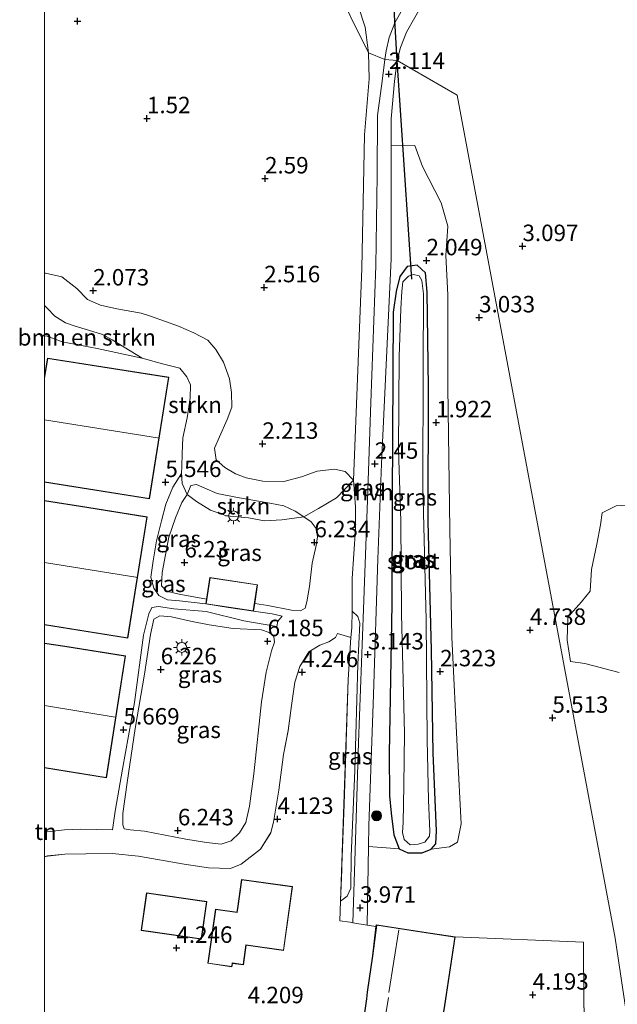
# Model space of a CAD drawing. Units: metres. Extents: x 29995 to 40010, y 399999 to 406252.
# Drawn here: x 29996 to 30087, y 401299 to 401449 of the extents above; entities that cross this region are included whole.
import ezdxf
from ezdxf.enums import TextEntityAlignment as Align

# ---------------------------------------------------------------- set-up
doc = ezdxf.new("R2010")
doc.units = ezdxf.units.M
doc.linetypes.add('IE-TERREINAFSCHEIDING', pattern=[10, 8, -2])
doc.layers.get('0').update_dxf_attribs({"lineweight": 25})
for name, color, linetype, lineweight in [('B-ME-GR-BOMENSTRUIKEN-GV-B6', 93, 'Continuous', 18), ('B-ME-GR-BOOM-S-B1', 93, 'Continuous', 18), ('B-ME-GR-STRUIKEN-GV-B6', 93, 'Continuous', 18), ('B-ME-GW-HOOGTEPUNT-S-B1', 10, 'Continuous', 25), ('B-ME-GW-INSTEEKWATERGANG-L-B1', 10, 'Continuous', 25), ('B-ME-GW-KRUINLIJN-L-B1', 93, 'Continuous', 18), ('B-ME-GW-TEENLIJN-L-B1', 93, 'Continuous', 18), ('B-ME-IE-GRASLAND-GV-B6', 93, 'Continuous', 18), ('B-ME-IE-GRONDWERKLIJN-GROND_INGERICHT-GV-B6', 253, 'Continuous', 18), ('B-ME-IE-HULPGEOMETRIE-L-B1', 53, 'Continuous', 18), ('B-ME-IE-MEUBILAIR_WEGMEUBILAIR-LICHTMAST-S-B1', 8, 'Continuous', 18), ('B-ME-IE-TERREINAFSCHEIDING-DOORGANG-L-B1', 8, 'IE-TERREINAFSCHEIDING-KUNSTMATIG-OPEN', 18), ('B-ME-IE-TERREINAFSCHEIDING-RASTERHEKWERK-L-B1', 8, 'IE-TERREINAFSCHEIDING', 18), ('B-ME-KG-KADASTRAAL-DAKRAND-L-B1', 13, 'Continuous', 18), ('B-ME-KG-KADASTRAAL-NOKLIJN-L-B1', 13, 'Continuous', 18), ('B-ME-KW-DUIKER-L-B1', 10, 'Continuous', 25), ('B-ME-OG-BEBOUWING-GV-B6', 173, 'Continuous', 18), ('B-ME-OG-WATER-GV-B6', 153, 'Continuous', 18), ('B-ME-VH-VERH_SOORT-HALF_VERHARDING-GV-B6', 8, 'IE-TERREINAFSCHEIDING-NATUURLIJK-HOUTWAL', 18)]:
    doc.layers.add(name, color=color, linetype=linetype, lineweight=lineweight)
doc.styles.add('NLCS-ISO', font='NLCS-ISO.TTF')
doc.linetypes.add('IE-TERREINAFSCHEIDING-KUNSTMATIG-OPEN', pattern='A,7,-1.5,[67,NLCS.SHX,S=0.75,R=0,X=0,Y=0],-1.5', length=10)
doc.linetypes.add('IE-TERREINAFSCHEIDING-NATUURLIJK-HOUTWAL', pattern='A,7,-1.5,[67,NLCS.SHX,S=0.75,R=45,X=0,Y=0],-1.5,7,-1.5,[70,NLCS.SHX,S=0.75,R=0,X=0,Y=0],-1.5', length=20)

# ---------------------------------------------------------------- blocks, each defined once
blk = doc.blocks.new('d42dz_FeatureWriter_4_8_FMEBLOCK19')
at = {"layer": 'B-ME-KG-KADASTRAAL-DAKRAND-L-B1'}
blk.add_line((-2.73, -9.18, 6.78), (-9.42, -8.11, 6.78), dxfattribs=at)
blk.add_polyline3d([(-9.42, 7.65, 6.78), (-8.94, 10.64, 6.78), (9.42, 7.72, 6.78), (6.5, -10.64, 6.78), (-2.73, -9.18, 6.78)], dxfattribs=at)
blk = doc.blocks.new('d42dz_FeatureWriter_4_8_FMEBLOCK20')
at = {"layer": 'B-ME-KG-KADASTRAAL-DAKRAND-L-B1'}
blk.add_line((-6.13, 10.18, 6.78), (-3.06, 9.69, 6.78), dxfattribs=at)
blk.add_polyline3d([(-3.06, 9.69, 6.78), (6.13, 8.24, 6.78), (3.22, -10.18, 6.78), (-6.13, -8.7, 6.78)], dxfattribs=at)
blk = doc.blocks.new('d42dz_FeatureWriter_4_8_FMEBLOCK22')
at = {"layer": 'B-ME-KG-KADASTRAAL-DAKRAND-L-B1'}
blk.add_line((-7.77, 10.42, 6.83), (-1.36, 9.39, 6.83), dxfattribs=at)
blk.add_polyline3d([(-1.36, 9.39, 6.83), (7.77, 7.93, 6.83), (4.83, -10.42, 6.83), (-7.77, -8.4, 6.83)], dxfattribs=at)
blk = doc.blocks.new('d42dz_FeatureWriter_4_8_FMEBLOCK27')
at = {"layer": 'B-ME-IE-GRONDWERKLIJN-GROND_INGERICHT-GV-B6'}
for points in [[(-41.05, 14.84, 4.51), (-40.58, 14.96, 4.51), (-37.98, 15.22, 4.51), (-34.78, 15.27, 4.51), (-30.79, 15.34, 4.5), (-26.76, 14.93, 4.39), (-19.84, 13.74, 4.39), (-16.15, 13.18, 4.41), (-12.8, 13.06, 4.14), (-11.17, 13.73, 4.14), (-8.24, 16, 4.14), (-6.68, 18.5, 4.14), (-6.23, 20.12, 4.14), (-5.42, 24.98, 4.14), (-4.72, 30.37, 4.19), (-4.01, 34, 4.12), (-3.51, 37.84, 4.13), (-3.03, 41.39, 4.23), (-2.25, 43.77, 4.16), (-0.9, 45.97, 4), (0.8, 46.98, 4), (2.15, 47.5, 4), (3.19, 48.16, 4), (3.47, 48.76, 4), (5.52, 48.16, 3.87), (5.11, 41.78, 3.93), (4.47, 22.82, 4), (3.95, 8.09, 4.08), (3.85, 5.1, 4.1), (5.41, 4.88, 4.17), (5.81, 4.81, 4.16), (7.97, 4.47, 4.14), (9.33, 4.25, 4.12), (8.78, -0.22, 4.12), (7.97, -5.73, 4.12), (7.89, -6.76, 4.12), (6.82, -14.18, 4.12), (13.07, -15.12, 4.12), (14.16, -15.29, 4.12), (18.89, -16, 4.12), (19.75, -10.3, 4.12), (19.4, -10.24, 4.12), (19.67, -8.41, 4.12), (19.77, -7.75, 4.12), (21.35, 2.68, 4.12), (40.87, 1.84, 3.98), (40.9, -7.44, 4.44), (41.05, -11.53, 4.44), (39.48, -13.99, 4.44), (32.85, -17.55, 3.99), (22.47, -23.06, 3.8), (20.07, -46.24, 4.71), (0.86, -43.4, 4.18), (-5.18, -42.48, 4.34), (-5.55, -44.79, 4.31), (-6.19, -48.76, 4.26), (-15.36, -47.31, 4.07), (-36.76, -42.5, 4.05), (-41.05, -41.58, 4.98), (-41.05, 14.84, 4.51)], [(-11.11, 11.4, 4.28), (-11.73, 7, 4.28), (-11.81, 6.43, 4.28), (-15.06, 6.89, 4.28), (-16.22, -1.35, 4.28), (-12.56, -1.87, 4.28), (-12.49, -1.36, 4.28), (-10.82, -1.59, 4.28), (-10.4, 1.41, 4.28), (-4.71, 0.61, 4.28), (-3.34, 10.31, 4.28), (-11.11, 11.4, 4.28)], [(-17.19, 2.32, 4.36), (-16.37, 8.03, 4.36), (-25.53, 9.35, 4.36), (-26.36, 3.65, 4.36), (-22.09, 3.03, 4.36), (-17.19, 2.32, 4.36)], [(-27.19, -15.65, 4.2), (-25.61, -15.86, 4.2), (-25.21, -12.82, 4.2), (-28.21, -12.42, 4.2), (-28.62, -15.46, 4.2), (-27.19, -15.65, 4.2)], [(-12.58, -18.25, 4.21), (-13, -21.2, 4.21), (-16.28, -20.73, 4.21), (-16.19, -20.11, 4.21), (-16.11, -19.54, 4.21), (-18.71, -19.17, 4.21), (-19.85, -27.05, 4.21), (-17.31, -27.41, 4.21), (-17.2, -26.71, 4.21), (-17.14, -26.3, 4.21), (-13.96, -26.76, 4.21), (-14.4, -29.8, 4.21), (-9.11, -30.56, 4.21), (-2.42, -31.52, 4.21), (-0.76, -19.95, 4.21), (-12.58, -18.25, 4.21)], [(-20.47, -30.8, 4.23), (-19.93, -26.97, 4.23), (-21.78, -26.71, 4.23), (-22.03, -28.51, 4.23), (-22.32, -30.54, 4.23), (-20.47, -30.8, 4.23)], [(-17.51, -31.42, 4.23), (-20.25, -31.01, 4.23), (-20.71, -34.02, 4.23), (-14.75, -34.92, 4.23), (-14.3, -31.91, 4.23), (-17.51, -31.42, 4.23)]]:
    blk.add_polyline3d(points, dxfattribs=at)
blk = doc.blocks.new('boom')
blk.add_hatch(color=256).paths.add_polyline_path([(-0.75, 0, 1), (0.75, 0, 1)])
blk.add_circle((0, 0), 0.75)
blk = doc.blocks.new('hoogtepunt')
for p, q in [((-0.5, 0), (0.5, 0)), ((0, 0.5), (0, -0.5))]:
    blk.add_line(p, q)
blk = doc.blocks.new('lantaarnpaal')
for p, q in [((-0.75, 0), (-1.25, 0)), ((-0.88, 0.88), (-0.53, 0.53)), ((0, 0.75), (0, 1.25)), ((0.53, 0.53), (0.88, 0.88)), ((0.75, 0), (1.25, 0)), ((-0.53, -0.53), (-0.88, -0.88)), ((0, -0.75), (0, -1.25)), ((0.53, -0.53), (0.88, -0.88))]:
    blk.add_line(p, q)
blk.add_circle((0, 0), 0.75)

msp = doc.modelspace()

# ---------------------------------------------------------------- linework, layer by layer
at = {"layer": 'B-ME-GR-BOMENSTRUIKEN-GV-B6'}
for points in [[(30005.88, 401531.63, 11.38), (30017.2, 401533, 10.98), (30026.27, 401534.38, 10.02), (30036.31, 401535.18, 9.02), (30040.95, 401535.66, 5.7), (30046.47, 401535.58, 2), (30046.1, 401525.14, 2), (30046, 401509.6, 2.01), (30045.65, 401495.62, 2.01), (30045.36, 401486.49, 1.97), (30044.88, 401479.93, 1.96), (30043.92, 401473.46, 2.04), (30042.41, 401466.58, 2.04), (30042.09, 401463.46, 2.04), (30042.02, 401461.43, 2.04), (30042.49, 401458.71, 2.04), (30043.7, 401456.69, 2.04), (30045.53, 401454.81, 2.04), (30046.72, 401452.9, 2.07), (30047.7, 401451.03, 2.12), (30048.73, 401447.89, 2.12), (30049.23, 401444.03, 2.12), (30005.88, 401531.63, 11.38)], [(30005.88, 401531.63, 11.38), (30049.23, 401444.03, 2.12), (30049.35, 401440.04, 2.22), (30048.64, 401431.56, 2.12), (30048.24, 401411.24, 2.25), (30046.94, 401379.05, 2.71), (30045.68, 401380.38, 2.58), (30044.09, 401380.75, 2.58), (30041.42, 401380.42, 2.58), (30039.07, 401379.57, 2.58), (30036.39, 401378.85, 2.84), (30033.18, 401378.93, 2.84), (30030.65, 401379.42, 2.85), (30029, 401380.01, 2.85), (30027.4, 401380.97, 2.92), (30026.08, 401382.15, 2.92), (30025.82, 401383.93, 2.92), (30026.58, 401385.66, 2.92), (30027.75, 401388.26, 2.92), (30028.45, 401390.14, 2.92), (30028.41, 401392.39, 2.92), (30028.09, 401394.49, 2.9), (30027.22, 401396.99, 2.83), (30026.01, 401398.92, 2.83), (30024.84, 401400.32, 2.83), (30022.71, 401401.45, 2.83), (30020.38, 401402.46, 2.83), (30018.41, 401403.18, 2.87), (30016.12, 401403.99, 2.87), (30014.69, 401404.43, 2.87), (30010.97, 401405.1, 2.86), (30008.49, 401405.68, 2.66), (30006.52, 401406.52, 2.66), (30004.89, 401408.19, 2.66), (30002.64, 401409.99, 2.97), (30000.15, 401410.5, 2.97), (30000, 401410.5, 2.97), (30000, 401530.8, 11.17)], [(30053.6, 401442.86, 2.07), (30054.12, 401444.82, 1.77), (30055.03, 401447.13, 1.77), (30057.54, 401451.6, 1.8)], [(30082.1, 401295.46, 4.44), (30081.95, 401299.55, 4.44), (30081.91, 401308.82, 3.98), (30062.4, 401309.66, 4.12), (30058.68, 401310.23, 4.12), (30050.4, 401311.48, 4.12), (30050.37, 401311.23, 4.12), (30049.02, 401311.45, 4.14), (30049.22, 401323.39, 3.66), (30053.9, 401323.05, 2.87), (30055.19, 401322.42, 2.87), (30057.4, 401322.42, 2.63), (30058.77, 401322.98, 2.63), (30061.53, 401323.34, 2.61), (30062.77, 401324.02, 2.48), (30063.34, 401326.84, 2.48), (30062.75, 401337.59, 2.48), (30061.9, 401355.2, 2.18), (30061.58, 401371.56, 2.29), (30061.29, 401393.2, 2.34), (30061.27, 401407.21, 2.34), (30061.01, 401413.21, 2.03), (30061.29, 401417.67, 1.97), (30060.26, 401421.23, 1.88), (30057.45, 401426.73, 1.86), (30056.3, 401429.93, 1.86), (30052.67, 401429.86, 1.91), (30052.67, 401433.97, 2.05), (30053.21, 401439.73, 2.07), (30053.6, 401442.86, 2.07), (30062.73, 401437.6, 2.27), (30086.73, 401309.44, 2.27), (30101, 401213.97, 2.27)], [(30101, 401213.97, 2.27), (30086.73, 401309.44, 2.27), (30062.73, 401437.6, 2.27), (30053.6, 401442.86, 2.07)], [(30000, 401405.62, 5.43), (30000.41, 401405.23, 5.5), (30001.55, 401404, 5.5), (30003.2, 401402.97, 5.5), (30004.52, 401402.52, 5.5), (30006.68, 401401.84, 5.5), (30008.79, 401401.22, 5.61), (30010.26, 401400.37, 5.61), (30014.86, 401397.6, 5.74), (30008.01, 401399.07, 5.74), (30002.67, 401400.07, 5.68), (30000.27, 401400.99, 5.68), (30000, 401400.94, 5.68), (30000, 401405.62, 5.43)], [(30090.63, 401375.43, 6.59), (30086.85, 401375.16, 6.27), (30084.75, 401374.11, 6.27), (30084.47, 401372.27, 6.03), (30083.96, 401369.35, 5.81), (30083.13, 401365.49, 5.1), (30082.9, 401362.21, 4.52), (30081.6, 401360.55, 4.19), (30079.51, 401358.23, 4.19), (30079.43, 401354.72, 4.26), (30079.94, 401351.52, 4.54), (30082.13, 401351.18, 4.83), (30087.35, 401349.81, 5.18)]]:
    msp.add_polyline3d(points, dxfattribs=at)
at = {"layer": 'B-ME-GR-STRUIKEN-GV-B6'}
for points in [[(30000, 401410.5, 2.97), (30000.15, 401410.5, 2.97), (30002.64, 401409.99, 2.97), (30004.89, 401408.19, 2.66), (30006.52, 401406.52, 2.66), (30008.49, 401405.68, 2.66), (30010.97, 401405.1, 2.86), (30014.69, 401404.43, 2.87), (30016.12, 401403.99, 2.87), (30018.41, 401403.18, 2.87), (30020.38, 401402.46, 2.83), (30022.71, 401401.45, 2.83), (30024.84, 401400.32, 2.83), (30026.01, 401398.92, 2.83), (30027.22, 401396.99, 2.83), (30028.09, 401394.49, 2.9), (30028.41, 401392.39, 2.92), (30028.45, 401390.14, 2.92), (30027.75, 401388.26, 2.92), (30026.58, 401385.66, 2.92), (30025.82, 401383.93, 2.92), (30026.08, 401382.15, 2.92), (30027.4, 401380.97, 2.92), (30029, 401380.01, 2.85), (30030.65, 401379.42, 2.85), (30033.18, 401378.93, 2.84), (30036.39, 401378.85, 2.84), (30039.07, 401379.57, 2.58), (30041.42, 401380.42, 2.58), (30044.09, 401380.75, 2.58), (30045.68, 401380.38, 2.58), (30046.94, 401379.05, 2.71), (30044.38, 401376.38, 3.69), (30041.64, 401374.75, 5.45), (30039.39, 401373.51, 6.23), (30038.08, 401374.35, 6.07), (30036.36, 401375.16, 6.07), (30034.23, 401375.56, 6.14), (30031.65, 401376.02, 6.24), (30029.08, 401376.48, 6.24), (30026.22, 401377.06, 6.19), (30024.35, 401377.85, 6.19), (30023.09, 401378.38, 6.19), (30022.22, 401378.27, 6.19), (30021.7, 401376.88, 6.19), (30020.91, 401378.58, 5.8), (30020.83, 401380.08, 5.6), (30020.86, 401381.18, 5.55), (30020.91, 401383.14, 5.55), (30021.03, 401385.49, 5.55), (30021.66, 401388.55, 5.55), (30022.12, 401391.55, 5.55), (30022.16, 401393.54, 5.55), (30021.61, 401394.75, 5.74), (30020.55, 401396.09, 5.74), (30017.94, 401396.73, 5.74), (30014.86, 401397.6, 5.74), (30010.26, 401400.37, 5.61), (30008.79, 401401.22, 5.61), (30006.68, 401401.84, 5.5), (30004.52, 401402.52, 5.5), (30003.2, 401402.97, 5.5), (30001.55, 401404, 5.5), (30000.41, 401405.23, 5.5), (30000, 401405.62, 5.43), (30000, 401410.5, 2.97)], [(30039.39, 401373.51, 6.23), (30036.06, 401373.04, 6.23), (30033.43, 401372.9, 6.21), (30030.98, 401373.35, 6.21), (30027.68, 401373.66, 6.21), (30025.21, 401374.52, 6.21), (30023.08, 401375.8, 6.18), (30021.7, 401376.88, 6.19), (30022.22, 401378.27, 6.19), (30023.09, 401378.38, 6.19), (30024.35, 401377.85, 6.19), (30026.22, 401377.06, 6.19), (30029.08, 401376.48, 6.24), (30031.65, 401376.02, 6.24), (30034.23, 401375.56, 6.14), (30036.36, 401375.16, 6.07), (30038.08, 401374.35, 6.07), (30039.39, 401373.51, 6.23)]]:
    msp.add_polyline3d(points, dxfattribs=at)
at = {"layer": 'B-ME-GW-INSTEEKWATERGANG-L-B1'}
msp.add_polyline3d([(30052.79, 401360.28, 2.73), (30052.4, 401337.46, 3.01), (30052.45, 401331.09, 3.01), (30052.66, 401328.47, 3.01), (30053.08, 401325.14, 3.01), (30053.9, 401323.05, 2.87), (30055.19, 401322.42, 2.87), (30057.4, 401322.42, 2.63), (30058.77, 401322.98, 2.63), (30059.46, 401323.81, 2.62), (30059.55, 401325.77, 2.41), (30059.04, 401337.58, 2.14), (30058.83, 401353.23, 2.16), (30058.31, 401372.76, 2.16), (30058.35, 401393.19, 2.16), (30058.14, 401407.65, 2.03), (30057.91, 401410.59, 2.02), (30056.61, 401411.73, 2.02), (30055.13, 401411.52, 2.02), (30053.99, 401410.02, 2), (30053.45, 401407.74, 1.95), (30052.99, 401404.59, 1.95), (30052.84, 401376.27, 2.56), (30052.79, 401360.28, 2.73)], dxfattribs=at)
at = {"layer": 'B-ME-GW-KRUINLIJN-L-B1'}
msp.add_line((30044.51, 401355.74, 4), (30046.57, 401355.15, 3.87), dxfattribs=at)
for points in [[(30000, 401405.62, 5.43), (30000.41, 401405.23, 5.5), (30001.55, 401404, 5.5), (30003.2, 401402.97, 5.5), (30004.52, 401402.52, 5.5), (30006.68, 401401.84, 5.5), (30008.79, 401401.22, 5.61), (30010.26, 401400.37, 5.61), (30014.86, 401397.6, 5.74)], [(30024.62, 401360.99, 6.14), (30020.48, 401361.73, 6.29), (30018.56, 401362.18, 6.25), (30017.79, 401363.02, 6.25), (30017.88, 401365.01, 6.2), (30018.9, 401370.38, 6.19), (30019.91, 401373.36, 6.19), (30020.85, 401375.66, 6.18), (30021.7, 401376.88, 6.19), (30022.22, 401378.27, 6.19), (30023.09, 401378.38, 6.19), (30024.35, 401377.85, 6.19), (30026.22, 401377.06, 6.19), (30029.08, 401376.48, 6.24), (30031.65, 401376.02, 6.24), (30034.23, 401375.56, 6.14), (30036.36, 401375.16, 6.07), (30038.08, 401374.35, 6.07), (30039.39, 401373.51, 6.23), (30040.51, 401372.72, 6.23), (30041.3, 401371.72, 6.23), (30041.49, 401370.43, 6.23), (30041.28, 401369.12, 6.23), (30040.66, 401366.47, 6.18), (30040.25, 401362.89, 6.17), (30039.87, 401360.57, 6.22), (30039.63, 401359.6, 6.22), (30038.92, 401359.18, 6.22), (30037.54, 401359.31, 6.22), (30033.95, 401360.01, 6.23), (30031.95, 401360.33, 6.25)], [(30032.96, 401345.38, 6.14), (30031.82, 401334.43, 6.14), (30031.16, 401329.5, 6.02), (30030.58, 401327.04, 6.02), (30029.62, 401325.44, 6.02), (30028.37, 401324.24, 6.02), (30026.84, 401323.75, 6.08), (30024.63, 401323.97, 6.08), (30021.47, 401324.51, 6.12), (30015.18, 401325.71, 6.12), (30013.02, 401325.91, 6.12), (30012.09, 401326.09, 6.12), (30011.9, 401326.68, 6.12), (30011.88, 401328.42, 6.12), (30012.57, 401333.09, 6.12), (30013.79, 401341.31, 6.12), (30015.18, 401349.6, 6.24), (30016.12, 401355.61, 6.14), (30016.6, 401357.92, 6.14), (30017.52, 401358.46, 6.14), (30019.32, 401358.3, 6.14), (30022.18, 401357.64, 6.21), (30025.04, 401357.1, 6.21), (30028.65, 401356.51, 6.1), (30032.99, 401356.32, 6.1), (30034.16, 401355.93, 6.1), (30034.85, 401355.3, 6.1), (30034.96, 401354.43, 6.1), (30034.52, 401353.11, 6.1), (30033.68, 401349.89, 6.18), (30032.96, 401345.38, 6.14)], [(30036.12, 401358.41, 5.92), (30035.48, 401357.61, 5.92), (30035.28, 401356.83, 5.89)], [(30010.32, 401325.91, 5.71), (30005.49, 401326.03, 5.71), (30003.03, 401325.91, 5.59), (30000.41, 401325.63, 5.55), (30000, 401325.53, 5.53)]]:
    msp.add_polyline3d(points, dxfattribs=at)
at = {"layer": 'B-ME-GW-TEENLIJN-L-B1'}
for points in [[(30046.94, 401379.05, 2.71), (30045.68, 401380.38, 2.58), (30044.09, 401380.75, 2.58), (30041.42, 401380.42, 2.58), (30039.07, 401379.57, 2.58), (30036.39, 401378.85, 2.84), (30033.18, 401378.93, 2.84), (30030.65, 401379.42, 2.85), (30029, 401380.01, 2.85), (30027.4, 401380.97, 2.92), (30026.08, 401382.15, 2.92), (30025.82, 401383.93, 2.92), (30026.58, 401385.66, 2.92), (30027.75, 401388.26, 2.92), (30028.45, 401390.14, 2.92), (30028.41, 401392.39, 2.92), (30028.09, 401394.49, 2.9), (30027.22, 401396.99, 2.83), (30026.01, 401398.92, 2.83), (30024.84, 401400.32, 2.83), (30022.71, 401401.45, 2.83), (30020.38, 401402.46, 2.83), (30018.41, 401403.18, 2.87), (30016.12, 401403.99, 2.87), (30014.69, 401404.43, 2.87), (30010.97, 401405.1, 2.86), (30008.49, 401405.68, 2.66), (30006.52, 401406.52, 2.66), (30004.89, 401408.19, 2.66), (30002.64, 401409.99, 2.97), (30000.15, 401410.5, 2.97), (30000, 401410.5, 2.97)], [(30020.83, 401380.08, 5.6), (30019.49, 401378.02, 5.6), (30018.43, 401375.4, 5.74), (30017.8, 401372.87, 5.74), (30017.03, 401369.84, 5.74), (30016.53, 401366.82, 5.81), (30016.18, 401364.32, 5.74), (30016.61, 401362.64, 5.74), (30017.38, 401361.52, 5.67), (30018.68, 401360.87, 5.61), (30020.52, 401360.73, 5.61), (30024.5, 401360.25, 5.81)], [(30035.28, 401356.83, 5.89), (30030.29, 401357.69, 5.81), (30024.55, 401359.08, 5.81), (30019.65, 401359.52, 5.81), (30017.33, 401359.87, 5.81), (30016.29, 401359.73, 5.67), (30015.84, 401358.77, 5.67), (30015.05, 401355.5, 5.64), (30013.68, 401345.26, 5.65), (30011.85, 401335.12, 5.61), (30010.72, 401328.76, 5.61), (30010.32, 401325.91, 5.71)], [(30031.77, 401359.16, 5.91), (30034.6, 401358.75, 5.82), (30036.12, 401358.41, 5.92)], [(30045, 401315.08, 4.08), (30046.01, 401315.86, 3.77), (30046.56, 401317.07, 3.68), (30046.62, 401321.94, 3.57), (30047.17, 401334.95, 3.43), (30047.62, 401351.05, 3.16), (30047.91, 401357.33, 3.14), (30047.6, 401358.36, 3.14), (30046.73, 401359.14, 3.31)], [(30000, 401321.82, 4.51), (30000.47, 401321.95, 4.51), (30003.07, 401322.21, 4.51), (30006.27, 401322.25, 4.51), (30010.26, 401322.33, 4.5), (30014.28, 401321.92, 4.39), (30021.21, 401320.72, 4.39), (30024.9, 401320.16, 4.41), (30028.25, 401320.04, 4.14), (30029.88, 401320.72, 4.14), (30032.81, 401322.98, 4.14), (30034.37, 401325.49, 4.14), (30034.82, 401327.1, 4.14), (30035.62, 401331.97, 4.14), (30036.33, 401337.36, 4.19), (30037.04, 401340.99, 4.12), (30037.54, 401344.82, 4.13), (30038.02, 401348.37, 4.23), (30038.8, 401350.75, 4.16), (30040.15, 401352.96, 4), (30041.84, 401353.96, 4), (30043.2, 401354.48, 4), (30044.24, 401355.14, 4), (30044.51, 401355.74, 4)]]:
    msp.add_polyline3d(points, dxfattribs=at)
at = {"layer": 'B-ME-IE-GRASLAND-GV-B6'}
for points in [[(30054.9, 401451.56, 2.09), (30053.24, 401448.59, 2.17), (30052.4, 401446.34, 2.17), (30051.91, 401444.31, 2.17), (30051.7, 401443.01, 2.17), (30049.23, 401444.03, 2.12)], [(30049.23, 401444.03, 2.12), (30048.73, 401447.89, 2.12), (30047.7, 401451.03, 2.12)], [(30051.7, 401443.01, 2.17), (30051.29, 401439.71, 2.16), (30050.61, 401434.48, 2.08), (30050.57, 401425.4, 2.08), (30050.34, 401411.66, 2.2), (30049.59, 401390.86, 2.43), (30049.07, 401376.04, 2.66), (30048.47, 401359.48, 2.98), (30047.74, 401339.19, 3.35), (30047.22, 401322.75, 3.62), (30046.86, 401311.8, 4.16), (30046.45, 401311.86, 4.17), (30044.89, 401312.09, 4.1), (30045, 401315.08, 4.08), (30046.01, 401315.86, 3.77), (30046.56, 401317.07, 3.68), (30046.62, 401321.94, 3.57), (30047.17, 401334.95, 3.43), (30047.62, 401351.05, 3.16), (30047.91, 401357.33, 3.14), (30047.6, 401358.36, 3.14), (30046.73, 401359.14, 3.31), (30046.77, 401364.1, 3.37), (30047.26, 401371.62, 3.1), (30047.28, 401375.03, 2.87), (30046.94, 401379.05, 2.71), (30048.24, 401411.24, 2.25), (30048.64, 401431.56, 2.12), (30049.35, 401440.04, 2.22), (30049.23, 401444.03, 2.12), (30051.7, 401443.01, 2.17)], [(30052.67, 401429.86, 1.91), (30056.3, 401429.93, 1.86), (30057.45, 401426.73, 1.86), (30060.26, 401421.23, 1.88), (30061.29, 401417.67, 1.97), (30061.01, 401413.21, 2.03), (30061.27, 401407.21, 2.34), (30061.29, 401393.2, 2.34), (30061.58, 401371.56, 2.29), (30061.9, 401355.2, 2.18), (30062.75, 401337.59, 2.48), (30063.34, 401326.84, 2.48), (30062.77, 401324.02, 2.48), (30061.53, 401323.34, 2.61), (30058.77, 401322.98, 2.63), (30059.46, 401323.81, 2.62), (30059.55, 401325.77, 2.41), (30059.04, 401337.58, 2.14), (30058.83, 401353.23, 2.16), (30058.31, 401372.76, 2.16), (30058.35, 401393.19, 2.16), (30058.14, 401407.65, 2.03), (30057.91, 401410.59, 2.02), (30056.61, 401411.73, 2.02), (30055.13, 401411.52, 2.02), (30053.99, 401410.02, 2), (30053.45, 401407.74, 1.95), (30052.99, 401404.59, 1.95), (30052.84, 401376.27, 2.56), (30052.79, 401360.28, 2.73), (30052.4, 401337.46, 3.01), (30052.45, 401331.09, 3.01), (30052.66, 401328.47, 3.01), (30053.08, 401325.14, 3.01), (30053.9, 401323.05, 2.87), (30049.22, 401323.39, 3.66), (30049.27, 401326.52, 3.54), (30050.01, 401346.47, 3.15), (30050.66, 401367.08, 2.75), (30051.19, 401381.57, 2.41), (30052.68, 401412.7, 1.33), (30052.67, 401424.38, 1.73), (30052.67, 401429.86, 1.91)], [(30058.77, 401322.98, 2.63), (30057.4, 401322.42, 2.63), (30055.19, 401322.42, 2.87), (30053.9, 401323.05, 2.87), (30053.08, 401325.14, 3.01), (30052.66, 401328.47, 3.01), (30052.45, 401331.09, 3.01), (30052.4, 401337.46, 3.01), (30052.79, 401360.28, 2.73), (30052.84, 401376.27, 2.56), (30052.99, 401404.59, 1.95), (30053.45, 401407.74, 1.95), (30053.99, 401410.02, 2), (30055.13, 401411.52, 2.02), (30056.61, 401411.73, 2.02), (30057.91, 401410.59, 2.02), (30058.14, 401407.65, 2.03), (30058.35, 401393.19, 2.16), (30058.31, 401372.76, 2.16), (30058.83, 401353.23, 2.16), (30059.04, 401337.58, 2.14), (30059.55, 401325.77, 2.41), (30059.46, 401323.81, 2.62), (30058.77, 401322.98, 2.63)], [(30054.27, 401358.68, 1.86), (30054.73, 401340.63, 1.86), (30054.62, 401332.68, 1.86), (30054.49, 401327.02, 1.86), (30054.41, 401325.52, 1.86), (30054.67, 401324.45, 1.86), (30055.59, 401323.63, 1.86), (30056.78, 401323.73, 1.86), (30057.8, 401324.02, 1.86), (30058.51, 401324.95, 1.86), (30058.57, 401325.7, 1.86), (30058.35, 401330.42, 1.86), (30058.13, 401339.6, 1.86), (30058, 401357.78, 1.86), (30057.51, 401378.14, 1.86), (30057.54, 401396.27, 1.86), (30057.57, 401407.36, 1.86), (30057.33, 401409.42, 1.86), (30056.92, 401410.11, 1.86), (30056.07, 401410.33, 1.86), (30055.3, 401410.07, 1.86), (30054.47, 401409.19, 1.86), (30054.29, 401407.76, 1.86), (30054.14, 401405.1, 1.86), (30053.91, 401397.84, 1.86), (30053.82, 401383.73, 1.86), (30054.17, 401372.82, 1.86), (30054.27, 401358.68, 1.86)], [(30000, 401400.94, 5.68), (30000.27, 401400.99, 5.68), (30002.67, 401400.07, 5.68), (30008.01, 401399.07, 5.74), (30014.86, 401397.6, 5.74), (30017.94, 401396.73, 5.74), (30020.55, 401396.09, 5.74), (30021.61, 401394.75, 5.74), (30022.16, 401393.54, 5.55), (30022.12, 401391.55, 5.55), (30021.66, 401388.55, 5.55), (30021.03, 401385.49, 5.55), (30020.91, 401383.14, 5.55), (30020.86, 401381.18, 5.55), (30020.83, 401380.08, 5.6), (30019.49, 401378.02, 5.6), (30018.43, 401375.4, 5.74), (30017.8, 401372.87, 5.74), (30017.03, 401369.84, 5.74), (30016.53, 401366.82, 5.81), (30016.18, 401364.32, 5.74), (30016.61, 401362.64, 5.74), (30017.38, 401361.52, 5.67), (30018.68, 401360.87, 5.61), (30020.52, 401360.73, 5.61), (30024.5, 401360.25, 5.81), (30027.98, 401359.73, 6.38), (30031.77, 401359.16, 5.91), (30034.6, 401358.75, 5.82), (30036.12, 401358.41, 5.92), (30035.48, 401357.61, 5.92), (30035.28, 401356.83, 5.89), (30030.29, 401357.69, 5.81), (30024.55, 401359.08, 5.81), (30019.65, 401359.52, 5.81), (30017.33, 401359.87, 5.81), (30016.29, 401359.73, 5.67), (30015.84, 401358.77, 5.67), (30015.05, 401355.5, 5.64), (30013.68, 401345.26, 5.65), (30011.85, 401335.12, 5.61), (30010.72, 401328.76, 5.61), (30010.32, 401325.91, 5.71), (30005.49, 401326.03, 5.71), (30003.03, 401325.91, 5.59), (30000.41, 401325.63, 5.55), (30000, 401325.72, 5.56), (30000, 401335.32, 5.79), (30009.4, 401333.84, 5.79), (30012.32, 401352.35, 5.79), (30003.08, 401353.81, 5.79), (30000, 401354.3, 5.79), (30000, 401357.06, 5.79), (30012.64, 401355.04, 5.79), (30015.6, 401373.48, 5.79), (30006.42, 401374.96, 5.79), (30000, 401375.99, 5.79), (30000, 401378.76, 5.68), (30006.68, 401377.7, 5.68), (30015.96, 401376.23, 5.68), (30018.89, 401394.7, 5.68), (30000.43, 401397.63, 5.68), (30000, 401394.9, 5.68), (30000, 401400.94, 5.68)], [(30024.5, 401360.25, 5.81), (30020.52, 401360.73, 5.61), (30018.68, 401360.87, 5.61), (30017.38, 401361.52, 5.67), (30016.61, 401362.64, 5.74), (30016.18, 401364.32, 5.74), (30016.53, 401366.82, 5.81), (30017.03, 401369.84, 5.74), (30017.8, 401372.87, 5.74), (30018.43, 401375.4, 5.74), (30019.49, 401378.02, 5.6), (30020.83, 401380.08, 5.6), (30020.91, 401378.58, 5.8), (30021.7, 401376.88, 6.19), (30020.85, 401375.66, 6.18), (30019.91, 401373.36, 6.19), (30018.9, 401370.38, 6.19), (30017.88, 401365.01, 6.2), (30017.79, 401363.02, 6.25), (30018.56, 401362.18, 6.25), (30020.48, 401361.73, 6.29), (30024.62, 401360.99, 6.14), (30024.5, 401360.25, 5.81)], [(30000, 401325.53, 5.53), (30000.41, 401325.63, 5.55), (30003.03, 401325.91, 5.59), (30005.49, 401326.03, 5.71), (30010.32, 401325.91, 5.71), (30010.72, 401328.76, 5.61), (30011.85, 401335.12, 5.61), (30013.68, 401345.26, 5.65), (30015.05, 401355.5, 5.64), (30015.84, 401358.77, 5.67), (30016.29, 401359.73, 5.67), (30017.33, 401359.87, 5.81), (30019.65, 401359.52, 5.81), (30024.55, 401359.08, 5.81), (30030.29, 401357.69, 5.81), (30035.28, 401356.83, 5.89), (30035.48, 401357.61, 5.92), (30036.12, 401358.41, 5.92), (30034.6, 401358.75, 5.82), (30031.77, 401359.16, 5.91), (30031.95, 401360.33, 6.25), (30033.95, 401360.01, 6.23), (30037.54, 401359.31, 6.22), (30038.92, 401359.18, 6.22), (30039.63, 401359.6, 6.22), (30039.87, 401360.57, 6.22), (30040.25, 401362.89, 6.17), (30040.66, 401366.47, 6.18), (30041.28, 401369.12, 6.23), (30041.49, 401370.43, 6.23), (30041.3, 401371.72, 6.23), (30040.51, 401372.72, 6.23), (30039.39, 401373.51, 6.23), (30041.64, 401374.75, 5.45), (30044.38, 401376.38, 3.69), (30046.94, 401379.05, 2.71), (30047.28, 401375.03, 2.87), (30047.26, 401371.62, 3.1), (30046.77, 401364.1, 3.37), (30046.73, 401359.14, 3.31), (30046.71, 401356.64, 3.5), (30046.57, 401355.15, 3.87), (30044.51, 401355.74, 4), (30044.24, 401355.14, 4), (30043.2, 401354.48, 4), (30041.84, 401353.96, 4), (30040.15, 401352.96, 4), (30038.8, 401350.75, 4.16), (30038.02, 401348.37, 4.23), (30037.54, 401344.82, 4.13), (30037.04, 401340.99, 4.12), (30036.33, 401337.36, 4.19), (30035.62, 401331.97, 4.14), (30034.82, 401327.1, 4.14), (30034.37, 401325.49, 4.14), (30032.81, 401322.98, 4.14), (30029.88, 401320.72, 4.14), (30028.25, 401320.04, 4.14), (30024.9, 401320.16, 4.41), (30021.21, 401320.72, 4.39), (30014.28, 401321.92, 4.39), (30010.26, 401322.33, 4.5), (30006.27, 401322.25, 4.51), (30003.07, 401322.21, 4.51), (30000.47, 401321.95, 4.51), (30000, 401321.82, 4.51), (30000, 401325.53, 5.53)], [(30024.62, 401360.99, 6.14), (30020.48, 401361.73, 6.29), (30018.56, 401362.18, 6.25), (30017.79, 401363.02, 6.25), (30017.88, 401365.01, 6.2), (30018.9, 401370.38, 6.19), (30019.91, 401373.36, 6.19), (30020.85, 401375.66, 6.18), (30021.7, 401376.88, 6.19), (30023.08, 401375.8, 6.18), (30025.21, 401374.52, 6.21), (30027.68, 401373.66, 6.21), (30030.98, 401373.35, 6.21), (30033.43, 401372.9, 6.21), (30036.06, 401373.04, 6.23), (30039.39, 401373.51, 6.23), (30040.51, 401372.72, 6.23), (30041.3, 401371.72, 6.23), (30041.49, 401370.43, 6.23), (30041.28, 401369.12, 6.23), (30040.66, 401366.47, 6.18), (30040.25, 401362.89, 6.17), (30039.87, 401360.57, 6.22), (30039.63, 401359.6, 6.22), (30038.92, 401359.18, 6.22), (30037.54, 401359.31, 6.22), (30033.95, 401360.01, 6.23), (30031.95, 401360.33, 6.25), (30032.38, 401363.18, 6.38), (30025.11, 401364.27, 6.38), (30024.62, 401360.99, 6.14)], [(30087.35, 401349.81, 5.18), (30082.13, 401351.18, 4.83), (30079.94, 401351.52, 4.54), (30079.43, 401354.72, 4.26), (30079.51, 401358.23, 4.19), (30081.6, 401360.55, 4.19), (30082.9, 401362.21, 4.52), (30083.13, 401365.49, 5.1), (30083.96, 401369.35, 5.81), (30084.47, 401372.27, 6.03), (30084.75, 401374.11, 6.27), (30086.85, 401375.16, 6.27), (30090.63, 401375.43, 6.59)], [(30045, 401315.08, 4.08), (30045.51, 401329.81, 4), (30046.16, 401348.77, 3.93), (30046.57, 401355.15, 3.87), (30046.71, 401356.64, 3.5), (30046.73, 401359.14, 3.31), (30047.6, 401358.36, 3.14), (30047.91, 401357.33, 3.14), (30047.62, 401351.05, 3.16), (30047.17, 401334.95, 3.43), (30046.62, 401321.94, 3.57), (30046.56, 401317.07, 3.68), (30046.01, 401315.86, 3.77), (30045, 401315.08, 4.08)], [(30019.32, 401358.3, 6.14), (30017.52, 401358.46, 6.14), (30016.6, 401357.92, 6.14), (30016.12, 401355.61, 6.14), (30015.18, 401349.6, 6.24), (30013.79, 401341.31, 6.12), (30012.57, 401333.09, 6.12), (30011.88, 401328.42, 6.12), (30011.9, 401326.68, 6.12), (30012.09, 401326.09, 6.12), (30013.02, 401325.91, 6.12), (30015.18, 401325.71, 6.12), (30021.47, 401324.51, 6.12), (30024.63, 401323.97, 6.08), (30026.84, 401323.75, 6.08), (30028.37, 401324.24, 6.02), (30029.62, 401325.44, 6.02), (30030.58, 401327.04, 6.02), (30031.16, 401329.5, 6.02), (30031.82, 401334.43, 6.14), (30032.96, 401345.38, 6.14), (30033.68, 401349.89, 6.18), (30034.52, 401353.11, 6.1), (30034.96, 401354.43, 6.1), (30034.85, 401355.3, 6.1), (30034.16, 401355.93, 6.1), (30032.99, 401356.32, 6.1), (30028.65, 401356.51, 6.1), (30025.04, 401357.1, 6.21), (30022.18, 401357.64, 6.21), (30019.32, 401358.3, 6.14)], [(30032.96, 401345.38, 6.14), (30031.82, 401334.43, 6.14), (30031.16, 401329.5, 6.02), (30030.58, 401327.04, 6.02), (30029.62, 401325.44, 6.02), (30028.37, 401324.24, 6.02), (30026.84, 401323.75, 6.08), (30024.63, 401323.97, 6.08), (30021.47, 401324.51, 6.12), (30015.18, 401325.71, 6.12), (30013.02, 401325.91, 6.12), (30012.09, 401326.09, 6.12), (30011.9, 401326.68, 6.12), (30011.88, 401328.42, 6.12), (30012.57, 401333.09, 6.12), (30013.79, 401341.31, 6.12), (30015.18, 401349.6, 6.24), (30016.12, 401355.61, 6.14), (30016.6, 401357.92, 6.14), (30017.52, 401358.46, 6.14), (30019.32, 401358.3, 6.14), (30022.18, 401357.64, 6.21), (30025.04, 401357.1, 6.21), (30028.65, 401356.51, 6.1), (30032.99, 401356.32, 6.1), (30034.16, 401355.93, 6.1), (30034.85, 401355.3, 6.1), (30034.96, 401354.43, 6.1), (30034.52, 401353.11, 6.1), (30033.68, 401349.89, 6.18), (30032.96, 401345.38, 6.14)]]:
    msp.add_polyline3d(points, dxfattribs=at)
at = {"layer": 'B-ME-IE-GRONDWERKLIJN-GROND_INGERICHT-GV-B6'}
msp.add_polyline3d([(30000, 401325.72, 5.56), (30000.41, 401325.63, 5.55), (30000, 401325.53, 5.53), (30000, 401325.72, 5.56)], dxfattribs=at)
at = {"layer": 'B-ME-IE-HULPGEOMETRIE-L-B1'}
msp.add_polyline3d([(30152.5, 400940.46, 1.36), (30143.69, 401061.14, 1.34), (30120.6, 401128.74, 1.58), (30120.29, 401129.65, 1.24), (30119.99, 401130.53, 1.58), (30119.87, 401130.88, 1.58), (30115.67, 401153.71, 2.18), (30113.6, 401164.89, 5.47), (30112.17, 401172.64, 3.6), (30110.24, 401181.92, 2.93), (30108.47, 401183.85, 2.9), (30108.3, 401184.88, 2.63), (30107.58, 401186.6, 2.11), (30106.76, 401188.79, 2.05), (30101.52, 401208.15, 2.38), (30101, 401213.97, 2.27), (30086.73, 401309.44, 2.27), (30062.73, 401437.6, 2.27), (30053.6, 401442.86, 2.07), (30051.7, 401443.01, 2.17), (30049.23, 401444.03, 2.12), (30005.88, 401531.63, 11.38), (30004.77, 401570.74, 2.02)], dxfattribs=at)
at = {"layer": 'B-ME-IE-TERREINAFSCHEIDING-DOORGANG-L-B1'}
msp.add_polyline3d([(30050.37, 401311.23, 4.12), (30049.02, 401311.45, 4.14), (30046.86, 401311.8, 4.16), (30046.45, 401311.86, 4.17)], dxfattribs=at)
at = {"layer": 'B-ME-IE-TERREINAFSCHEIDING-RASTERHEKWERK-L-B1'}
msp.add_line((30046.45, 401311.86, 4.17), (30044.89, 401312.09, 4.1), dxfattribs=at)
msp.add_polyline3d([(30046.94, 401379.05, 2.71), (30047.28, 401375.03, 2.87), (30047.26, 401371.62, 3.1), (30046.77, 401364.1, 3.37), (30046.73, 401359.14, 3.31), (30046.71, 401356.64, 3.5), (30046.57, 401355.15, 3.87), (30046.16, 401348.77, 3.93), (30045.51, 401329.81, 4), (30045, 401315.08, 4.08), (30044.89, 401312.09, 4.1)], dxfattribs=at)
at = {"layer": 'B-ME-KG-KADASTRAAL-DAKRAND-L-B1'}
msp.add_line((30037.65, 401317.25, 8.29), (30036.3, 401307.65, 8.31), dxfattribs=at)
for points in [[(30027.99, 401359.77, 8.85), (30024.56, 401360.29, 8.85), (30025.15, 401364.22, 8.53), (30032.32, 401363.14, 8.53), (30031.73, 401359.21, 8.74), (30027.99, 401359.77, 8.85)], [(30036.3, 401307.65, 8.31), (30030.61, 401308.45, 8.74), (30030.19, 401305.45, 8.74), (30028.52, 401305.68, 8.74), (30028.45, 401305.17, 8.74), (30024.88, 401305.67, 8.74), (30026.03, 401313.82, 8.74), (30029.28, 401313.36, 8.74), (30029.36, 401313.98, 8.28), (30029.98, 401318.33, 8.28), (30037.65, 401317.25, 8.29)], [(30018.96, 401310.07, 5.23), (30014.75, 401310.68, 5.23), (30015.56, 401316.28, 5.23), (30024.62, 401314.97, 5.23), (30023.81, 401309.36, 5.23), (30018.96, 401310.07, 5.23)], [(30049.88, 401306.75, 9.58), (30050.48, 401311.42, 9.58), (30058.67, 401310.18, 8.4), (30062.34, 401309.62, 8.41), (30060.77, 401299.24, 8.41), (30060.67, 401298.59, 7.55), (30060.39, 401296.7, 7.55), (30060.74, 401296.64, 7.55), (30059.89, 401291.04, 7.55), (30055.22, 401291.75, 7.55), (30054.12, 401291.91, 8.84), (30047.93, 401292.85, 8.8), (30048.99, 401300.22, 8.8), (30049.06, 401301.24, 9.61), (30049.88, 401306.75, 9.58)]]:
    msp.add_polyline3d(points, dxfattribs=at)
at = {"layer": 'B-ME-KG-KADASTRAAL-NOKLIJN-L-B1'}
for p, q in [((30017.45, 401385.44, 7.45), (30000, 401388.25, 7.45)), ((30000, 401366.55, 7.45), (30014.2, 401364.26, 7.45)), ((30000, 401344.81, 7.45), (30010.74, 401343.06, 7.45)), ((30052.31, 401301.18, 12.74), (30053.86, 401310.7, 12.74)), ((30051.02, 401292.63, 11.65), (30052.27, 401300.44, 11.65))]:
    msp.add_line(p, q, dxfattribs=at)
at = {"layer": 'B-ME-KW-DUIKER-L-B1'}
for p, q in [((30052.67, 401457.11, 1.52), (30053.56, 401442.87, 1.52)), ((30053.56, 401442.87, 1.52), (30055.77, 401409.61, 1.52))]:
    msp.add_line(p, q, dxfattribs=at)
at = {"layer": 'B-ME-OG-BEBOUWING-GV-B6'}
for points in [[(30000, 401394.9, 5.68), (30000.43, 401397.63, 5.68), (30018.89, 401394.7, 5.68), (30015.96, 401376.23, 5.68), (30006.68, 401377.7, 5.68), (30000, 401378.76, 5.68), (30000, 401394.9, 5.68)], [(30000, 401375.99, 5.79), (30006.42, 401374.96, 5.79), (30015.6, 401373.48, 5.79), (30012.64, 401355.04, 5.79), (30000, 401357.06, 5.79), (30000, 401375.99, 5.79)], [(30024.5, 401360.25, 5.81), (30024.62, 401360.99, 6.14), (30025.11, 401364.27, 6.38), (30032.38, 401363.18, 6.38), (30031.95, 401360.33, 6.25), (30031.77, 401359.16, 5.91), (30027.98, 401359.73, 6.38), (30024.5, 401360.25, 5.81)], [(30000, 401354.3, 5.79), (30003.08, 401353.81, 5.79), (30012.32, 401352.35, 5.79), (30009.4, 401333.84, 5.79), (30000, 401335.32, 5.79), (30000, 401354.3, 5.79)], [(30037.7, 401317.29, 4.28), (30036.34, 401307.59, 4.28), (30030.65, 401308.39, 4.28), (30030.23, 401305.39, 4.28), (30028.56, 401305.63, 4.28), (30028.49, 401305.11, 4.28), (30024.83, 401305.63, 4.28), (30025.99, 401313.87, 4.28), (30029.24, 401313.42, 4.28), (30029.31, 401313.98, 4.28), (30029.93, 401318.39, 4.28), (30037.7, 401317.29, 4.28)], [(30018.95, 401310.02, 4.36), (30014.69, 401310.64, 4.36), (30015.52, 401316.34, 4.36), (30024.68, 401315.01, 4.36), (30023.86, 401309.31, 4.36), (30018.95, 401310.02, 4.36)], [(30050.37, 401311.23, 4.12), (30050.4, 401311.48, 4.12), (30058.68, 401310.23, 4.12), (30062.4, 401309.66, 4.12), (30060.82, 401299.23, 4.12), (30060.72, 401298.58, 4.12), (30060.44, 401296.74, 4.12), (30060.8, 401296.69, 4.12), (30059.94, 401290.98, 4.12), (30055.21, 401291.7, 4.12), (30054.11, 401291.86, 4.12), (30047.87, 401292.81, 4.12), (30048.94, 401300.22, 4.12), (30049.01, 401301.25, 4.12), (30049.83, 401306.76, 4.12), (30050.37, 401311.23, 4.12)]]:
    msp.add_polyline3d(points, dxfattribs=at)
at = {"layer": 'B-ME-OG-WATER-GV-B6'}
msp.add_polyline3d([(30056.78, 401323.73, 1.86), (30055.59, 401323.63, 1.86), (30054.67, 401324.45, 1.86), (30054.41, 401325.52, 1.86), (30054.49, 401327.02, 1.86), (30054.62, 401332.68, 1.86), (30054.73, 401340.63, 1.86), (30054.27, 401358.68, 1.86), (30054.17, 401372.82, 1.86), (30053.82, 401383.73, 1.86), (30053.91, 401397.84, 1.86), (30054.14, 401405.1, 1.86), (30054.29, 401407.76, 1.86), (30054.47, 401409.19, 1.86), (30055.3, 401410.07, 1.86), (30056.07, 401410.33, 1.86), (30056.92, 401410.11, 1.86), (30057.33, 401409.42, 1.86), (30057.57, 401407.36, 1.86), (30057.54, 401396.27, 1.86), (30057.51, 401378.14, 1.86), (30058, 401357.78, 1.86), (30058.13, 401339.6, 1.86), (30058.35, 401330.42, 1.86), (30058.57, 401325.7, 1.86), (30058.51, 401324.95, 1.86), (30057.8, 401324.02, 1.86), (30056.78, 401323.73, 1.86)], dxfattribs=at)
at = {"layer": 'B-ME-VH-VERH_SOORT-HALF_VERHARDING-GV-B6'}
for points in [[(30057.54, 401451.6, 1.8), (30055.03, 401447.13, 1.77), (30054.12, 401444.82, 1.77), (30053.6, 401442.86, 2.07), (30051.7, 401443.01, 2.17)], [(30051.7, 401443.01, 2.17), (30051.91, 401444.31, 2.17), (30052.4, 401446.34, 2.17), (30053.24, 401448.59, 2.17), (30054.9, 401451.56, 2.09)], [(30052.67, 401429.86, 1.91), (30052.67, 401424.38, 1.73), (30052.68, 401412.7, 1.33), (30051.19, 401381.57, 2.41), (30050.66, 401367.08, 2.75), (30050.01, 401346.47, 3.15), (30049.27, 401326.52, 3.54), (30049.22, 401323.39, 3.66), (30049.02, 401311.45, 4.14), (30046.86, 401311.8, 4.16), (30047.22, 401322.75, 3.62), (30047.74, 401339.19, 3.35), (30048.47, 401359.48, 2.98), (30049.07, 401376.04, 2.66), (30049.59, 401390.86, 2.43), (30050.34, 401411.66, 2.2), (30050.57, 401425.4, 2.08), (30050.61, 401434.48, 2.08), (30051.29, 401439.71, 2.16), (30051.7, 401443.01, 2.17), (30053.6, 401442.86, 2.07), (30053.21, 401439.73, 2.07), (30052.67, 401433.97, 2.05), (30052.67, 401429.86, 1.91)]]:
    msp.add_polyline3d(points, dxfattribs=at)

# ---------------------------------------------------------------- block references
at = {"layer": 'B-ME-GR-BOOM-S-B1', "rotation": 90}
msp.add_blockref('boom', (30050.46, 401328.05, 3.49), dxfattribs=at)
at = {"layer": 'B-ME-GW-HOOGTEPUNT-S-B1', "rotation": 90}
for p in [(30005.01, 401448.82, 1.97), (30005.01, 401448.82, 1.97), (30052.34, 401440.79, 2.11), (30052.34, 401440.79, 2.11), (30015.57, 401434.05, 1.52), (30015.57, 401434.05, 1.52), (30033.51, 401424.9, 2.59), (30033.51, 401424.9, 2.59), (30072.63, 401414.62, 3.1), (30072.63, 401414.62, 3.1), (30058.05, 401412.46, 2.05), (30058.05, 401412.46, 2.05), (30007.39, 401407.87, 2.07), (30007.39, 401407.87, 2.07), (30033.38, 401408.36, 2.52), (30033.38, 401408.36, 2.52), (30066.04, 401403.78, 3.03), (30066.04, 401403.78, 3.03), (30059.52, 401387.84, 1.92), (30059.52, 401387.84, 1.92), (30033.11, 401384.57, 2.21), (30033.11, 401384.57, 2.21), (30050.19, 401381.53, 2.45), (30050.19, 401381.53, 2.45), (30018.37, 401378.76, 5.55), (30018.37, 401378.76, 5.55), (30041.02, 401369.61, 6.23), (30041.02, 401369.61, 6.23), (30021.27, 401366.54, 6.23), (30021.27, 401366.54, 6.23), (30073.78, 401356.29, 4.74), (30073.78, 401356.29, 4.74), (30033.91, 401354.57, 6.18), (30033.91, 401354.57, 6.18), (30049.14, 401352.55, 3.14), (30049.14, 401352.55, 3.14), (30017.66, 401350.3, 6.23), (30017.66, 401350.3, 6.23), (30039.15, 401349.87, 4.25), (30039.15, 401349.87, 4.25), (30060.12, 401349.99, 2.32), (30060.12, 401349.99, 2.32), (30077.18, 401342.93, 5.51), (30077.18, 401342.93, 5.51), (30012.01, 401341.14, 5.67), (30012.01, 401341.14, 5.67), (30035.41, 401327.56, 4.12), (30035.41, 401327.56, 4.12), (30020.27, 401325.82, 6.24), (30020.27, 401325.82, 6.24), (30047.95, 401314.06, 3.97), (30047.95, 401314.06, 3.97), (30020.04, 401307.96, 4.25), (30020.04, 401307.96, 4.25), (30074.19, 401300.85, 4.19), (30074.19, 401300.85, 4.19)]:
    msp.add_blockref('hoogtepunt', p, dxfattribs=at)
at = {"layer": 'B-ME-IE-GRONDWERKLIJN-GROND_INGERICHT-GV-B6'}
msp.add_blockref('d42dz_FeatureWriter_4_8_FMEBLOCK27', (30041.05, 401306.98), dxfattribs=at)
at = {"layer": 'B-ME-IE-MEUBILAIR_WEGMEUBILAIR-LICHTMAST-S-B1', "rotation": 90}
for p in [(30028.73, 401373.63, 6.41), (30020.86, 401353.64, 6.33)]:
    msp.add_blockref('lantaarnpaal', p, dxfattribs=at)
at = {"layer": 'B-ME-KG-KADASTRAAL-DAKRAND-L-B1'}
for name, p in [('d42dz_FeatureWriter_4_8_FMEBLOCK19', (30009.42, 401386.93)), ('d42dz_FeatureWriter_4_8_FMEBLOCK22', (30007.77, 401365.51)), ('d42dz_FeatureWriter_4_8_FMEBLOCK20', (30006.13, 401344.07))]:
    msp.add_blockref(name, p, dxfattribs=at)

# ---------------------------------------------------------------- texts
at = {"layer": 'B-ME-GR-BOMENSTRUIKEN-GV-B6', "ltscale": 0.2, "style": 'NLCS-ISO'}
msp.add_text('bmn en strkn', height=2.5, dxfattribs=at).set_placement((30006.42, 401400.77), align=Align.MIDDLE_CENTER)
at = {"layer": 'B-ME-GR-STRUIKEN-GV-B6', "ltscale": 0.2, "style": 'NLCS-ISO'}
for p in [(30022.87, 401390.51), (30030.23, 401375.12)]:
    msp.add_text('strkn', height=2.5, dxfattribs=at).set_placement(p, align=Align.MIDDLE_CENTER)
at = {"layer": 'B-ME-GW-HOOGTEPUNT-S-B1', "ltscale": 0.2, "style": 'NLCS-ISO'}
for s, p in [('2.114', (30052.34, 401440.79, 2.11)), ('2.114', (30052.34, 401440.79, 2.11)), ('1.52', (30015.57, 401434.05, 1.52)), ('1.52', (30015.57, 401434.05, 1.52)), ('2.59', (30033.51, 401424.9, 2.59)), ('2.59', (30033.51, 401424.9, 2.59)), ('3.097', (30072.63, 401414.62, 3.1)), ('3.097', (30072.63, 401414.62, 3.1)), ('2.049', (30058.05, 401412.46, 2.05)), ('2.049', (30058.05, 401412.46, 2.05)), ('2.073', (30007.39, 401407.87, 2.07)), ('2.073', (30007.39, 401407.87, 2.07)), ('2.516', (30033.38, 401408.36, 2.52)), ('2.516', (30033.38, 401408.36, 2.52)), ('3.033', (30066.04, 401403.78, 3.03)), ('3.033', (30066.04, 401403.78, 3.03)), ('1.922', (30059.52, 401387.84, 1.92)), ('1.922', (30059.52, 401387.84, 1.92)), ('2.213', (30033.11, 401384.57, 2.21)), ('2.213', (30033.11, 401384.57, 2.21)), ('2.45', (30050.19, 401381.53, 2.45)), ('2.45', (30050.19, 401381.53, 2.45)), ('5.546', (30018.37, 401378.76, 5.55)), ('5.546', (30018.37, 401378.76, 5.55)), ('6.234', (30041.02, 401369.61, 6.23)), ('6.234', (30041.02, 401369.61, 6.23)), ('6.23', (30021.27, 401366.54, 6.23)), ('6.23', (30021.27, 401366.54, 6.23)), ('4.738', (30073.78, 401356.29, 4.74)), ('4.738', (30073.78, 401356.29, 4.74)), ('6.185', (30033.91, 401354.57, 6.18)), ('6.185', (30033.91, 401354.57, 6.18)), ('3.143', (30049.14, 401352.55, 3.14)), ('3.143', (30049.14, 401352.55, 3.14)), ('6.226', (30017.66, 401350.3, 6.23)), ('6.226', (30017.66, 401350.3, 6.23)), ('4.246', (30039.15, 401349.87, 4.25)), ('4.246', (30039.15, 401349.87, 4.25)), ('2.323', (30060.12, 401349.99, 2.32)), ('2.323', (30060.12, 401349.99, 2.32)), ('5.513', (30077.18, 401342.93, 5.51)), ('5.513', (30077.18, 401342.93, 5.51)), ('5.669', (30012.01, 401341.14, 5.67)), ('5.669', (30012.01, 401341.14, 5.67)), ('4.123', (30035.41, 401327.56, 4.12)), ('4.123', (30035.41, 401327.56, 4.12)), ('6.243', (30020.27, 401325.82, 6.24)), ('6.243', (30020.27, 401325.82, 6.24)), ('3.971', (30047.95, 401314.06, 3.97)), ('3.971', (30047.95, 401314.06, 3.97)), ('4.246', (30020.04, 401307.96, 4.25)), ('4.246', (30020.04, 401307.96, 4.25)), ('4.193', (30074.19, 401300.85, 4.19)), ('4.193', (30074.19, 401300.85, 4.19)), ('4.209', (30030.88, 401298.78, 4.21)), ('4.209', (30030.88, 401298.78, 4.21))]:
    msp.add_text(s, height=2.5, dxfattribs=at).set_placement(p, align=Align.BOTTOM_LEFT)
at = {"layer": 'B-ME-IE-GRASLAND-GV-B6', "ltscale": 0.2, "style": 'NLCS-ISO'}
for p in [(30048.3, 401377.92), (30056.28, 401376.46), (30020.4, 401370.16), (30029.64, 401368.03), (30055.97, 401367.07), (30056.2, 401366.98), (30018.06, 401363.31), (30023.64, 401349.54), (30023.42, 401341.11), (30023.42, 401341.11), (30046.46, 401337.11)]:
    msp.add_text('gras', height=2.5, dxfattribs=at).set_placement(p, align=Align.MIDDLE_CENTER)
at = {"layer": 'B-ME-IE-GRONDWERKLIJN-GROND_INGERICHT-GV-B6', "ltscale": 0.2, "style": 'NLCS-ISO'}
msp.add_text('tn', height=2.5, dxfattribs=at).set_placement((30000.17, 401325.63), align=Align.MIDDLE_CENTER)
at = {"layer": 'B-ME-OG-WATER-GV-B6', "ltscale": 0.2, "style": 'NLCS-ISO'}
msp.add_text('sloot', height=2.5, dxfattribs=at).set_placement((30056.05, 401366.77), align=Align.MIDDLE_CENTER)
at = {"layer": 'B-ME-VH-VERH_SOORT-HALF_VERHARDING-GV-B6', "ltscale": 0.2, "style": 'NLCS-ISO'}
msp.add_text('hvh', height=2.5, dxfattribs=at).set_placement((30050.09, 401377.23), align=Align.MIDDLE_CENTER)

doc.saveas('drawing.dxf')
